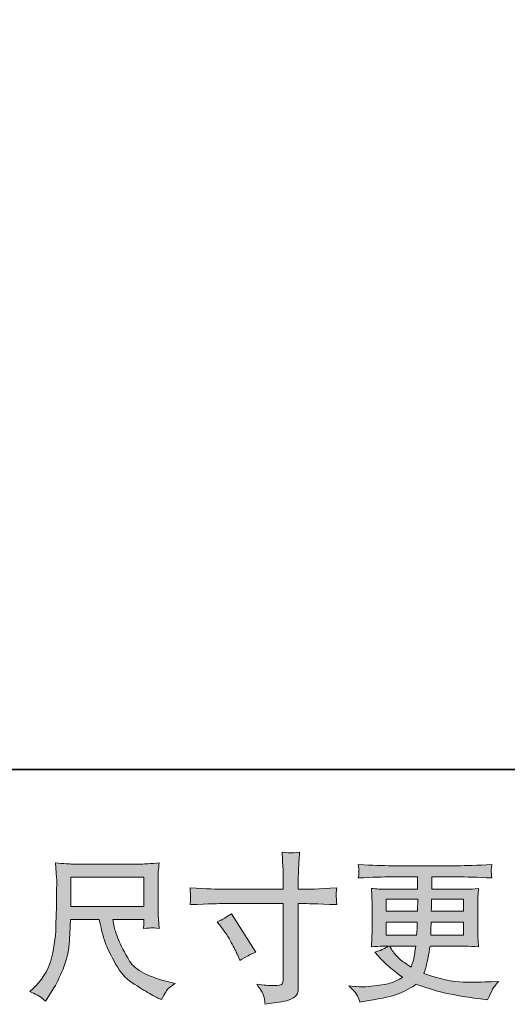
# Model space of a CAD drawing. Units: inches. Extents: x -983 to 1137, y -932 to 595.
# Drawn here: x -197 to -43, y -931 to -621 of the extents above; entities that cross this region are included whole.
import ezdxf

# ---------------------------------------------------------------- set-up
doc = ezdxf.new("R2010")
doc.units = ezdxf.units.IN
doc.header["$MEASUREMENT"] = 0
doc.layers.add('图层 1', color=7, linetype='Continuous')

msp = doc.modelspace()

# ---------------------------------------------------------------- hatches: boundary and pattern name
at = {"layer": '图层 1'}
h = msp.add_hatch(color=7, dxfattribs=at)
h.dxf.hatch_style = 2
edge = h.paths.add_edge_path()
edge.add_spline(control_points=[(-134.53, -905.42), (-132.88, -904.66), (-131.38, -903.8), (-130.06, -902.84), (-130.06, -902.84), (-122.36, -914.96), (-122.36, -914.96), (-123.89, -915.55), (-125.57, -916.45), (-127.43, -917.64), (-127.43, -917.64), (-128.07, -915.95), (-128.07, -915.95), (-128.37, -915.22), (-128.93, -914.07), (-129.77, -912.47), (-130.59, -910.89), (-131.7, -909.16), (-133.09, -907.31), (-133.09, -907.31), (-134.53, -905.42), (-134.53, -905.42)], knot_values=[0, 0, 0, 0, 1, 1, 1, 2, 2, 2, 3, 3, 3, 4, 4, 4, 5, 5, 5, 6, 6, 6, 7, 7, 7, 7], degree=3, periodic=0)
edge = h.paths.add_edge_path()
edge.add_spline(control_points=[(-132.82, -895.13), (-132.82, -895.13), (-113.7, -895.13), (-113.7, -895.13), (-113.7, -895.13), (-113.7, -892.99), (-113.7, -892.99), (-113.7, -891), (-113.74, -889.43), (-113.81, -888.27), (-113.81, -888.27), (-114.05, -883.46), (-114.05, -883.46), (-112.46, -883.59), (-111.5, -883.65), (-111.21, -883.67), (-110.91, -883.7), (-110.03, -883.62), (-108.6, -883.46), (-108.74, -885.61), (-108.84, -887.46), (-108.91, -889.02), (-108.97, -890.57), (-109, -891.9), (-109, -892.99), (-109, -892.99), (-109, -895.08), (-109, -895.08), (-109, -895.08), (-107.27, -895.13), (-107.27, -895.13), (-106.27, -895.16), (-102.8, -895.03), (-96.84, -894.73), (-96.93, -895.46), (-97, -896.02), (-97.04, -896.43), (-97.07, -896.8), (-97.08, -897.12), (-97.06, -897.34), (-97.04, -897.59), (-96.96, -898.45), (-96.84, -899.98), (-103.23, -899.74), (-106.74, -899.63), (-107.36, -899.63), (-107.36, -899.63), (-109, -899.63), (-109, -899.63), (-109, -899.63), (-109, -925.7), (-109, -925.7), (-109, -926.3), (-109.04, -926.91), (-109.13, -927.55), (-109.21, -928.21), (-109.66, -928.8), (-110.48, -929.34), (-111.3, -929.89), (-112.26, -930.27), (-113.4, -930.47), (-114.54, -930.67), (-115.61, -930.83), (-116.64, -930.98), (-117.66, -931.13), (-118.6, -931.28), (-119.47, -931.41), (-119.5, -930.91), (-119.58, -930.2), (-119.71, -929.29), (-119.85, -928.38), (-120.64, -926.97), (-122.1, -925.05), (-119.78, -925.35), (-118.05, -925.5), (-116.88, -925.5), (-115.13, -925.53), (-114.18, -925.35), (-114.03, -924.96), (-113.87, -924.56), (-113.79, -924.09), (-113.75, -923.58), (-113.72, -923.07), (-113.7, -922.36), (-113.7, -921.43), (-113.7, -921.43), (-113.7, -899.63), (-113.7, -899.63), (-113.7, -899.63), (-132.82, -899.63), (-132.82, -899.63), (-133.49, -899.63), (-136.89, -899.74), (-143.05, -899.98), (-142.99, -899.2), (-142.95, -898.65), (-142.93, -898.34), (-142.91, -898.02), (-142.91, -897.69), (-142.93, -897.38), (-142.95, -897.05), (-142.99, -896.17), (-143.05, -894.73), (-137.76, -895), (-134.35, -895.13), (-132.82, -895.13)], knot_values=[0, 0, 0, 0, 0.352778, 0.352778, 0.352778, 0.705556, 0.705556, 0.705556, 1.058333, 1.058333, 1.058333, 1.411111, 1.411111, 1.411111, 1.763889, 1.763889, 1.763889, 2.116667, 2.116667, 2.116667, 2.469444, 2.469444, 2.469444, 2.822222, 2.822222, 2.822222, 3.175, 3.175, 3.175, 3.527778, 3.527778, 3.527778, 3.880556, 3.880556, 3.880556, 4.233333, 4.233333, 4.233333, 4.586111, 4.586111, 4.586111, 4.938889, 4.938889, 4.938889, 5.291667, 5.291667, 5.291667, 5.644444, 5.644444, 5.644444, 5.997222, 5.997222, 5.997222, 6.35, 6.35, 6.35, 6.702778, 6.702778, 6.702778, 7.055556, 7.055556, 7.055556, 7.408333, 7.408333, 7.408333, 7.761111, 7.761111, 7.761111, 8.113889, 8.113889, 8.113889, 8.466667, 8.466667, 8.466667, 8.819444, 8.819444, 8.819444, 9.172222, 9.172222, 9.172222, 9.525, 9.525, 9.525, 9.877778, 9.877778, 9.877778, 10.230556, 10.230556, 10.230556, 10.583333, 10.583333, 10.583333, 10.936111, 10.936111, 10.936111, 11.288889, 11.288889, 11.288889, 11.641667, 11.641667, 11.641667, 11.994444, 11.994444, 11.994444, 12.347222, 12.347222, 12.347222, 12.347222], degree=3, periodic=0)
edge.add_line((-132.82, -895.13), (-132.82, -895.13))
h = msp.add_hatch(color=7, dxfattribs=at)
h.dxf.hatch_style = 2
h.paths.add_polyline_path([(-180.66, -891.29), (-157.61, -891.29), (-157.61, -900.56), (-180.66, -900.56)])
edge = h.paths.add_edge_path()
edge.add_spline(control_points=[(-190.37, -928.99), (-189.92, -929.29), (-189.36, -929.77), (-188.66, -930.43), (-188.66, -930.43), (-188.26, -929.79), (-188.26, -929.79), (-188.26, -929.79), (-185.97, -926.21), (-185.97, -926.21), (-184.79, -924.23), (-183.71, -921.93), (-182.75, -919.31), (-181.79, -916.69), (-181.24, -914.06), (-181.08, -911.41), (-180.94, -908.77), (-180.83, -906.51), (-180.76, -904.66), (-180.76, -904.66), (-171.68, -904.66), (-171.68, -904.66), (-170.91, -908.4), (-170.22, -911.03), (-169.59, -912.57), (-168.97, -914.11), (-167.95, -916.17), (-166.53, -918.71), (-165.12, -921.26), (-163.38, -923.23), (-161.29, -924.62), (-159.21, -926.01), (-157.4, -927.14), (-155.87, -928.02), (-154.34, -928.9), (-153.28, -929.44), (-152.69, -929.64), (-152.69, -929.64), (-152.05, -929.89), (-152.05, -929.89), (-151.12, -927.97), (-150.33, -926.74), (-149.71, -926.23), (-149.08, -925.72), (-148.46, -925.27), (-147.82, -924.87), (-147.82, -924.87), (-149.01, -924.57), (-149.01, -924.57), (-156.12, -922.85), (-160.49, -920.59), (-162.14, -917.79), (-163.79, -914.99), (-164.96, -912.77), (-165.64, -911.12), (-166.32, -909.46), (-166.76, -908.12), (-166.95, -907.11), (-167.16, -906.1), (-167.3, -905.29), (-167.4, -904.66), (-167.4, -904.66), (-157.62, -904.66), (-157.62, -904.66), (-157.62, -904.66), (-157.62, -905.75), (-157.62, -905.75), (-157.62, -905.92), (-157.65, -906.18), (-157.7, -906.56), (-157.74, -906.94), (-157.77, -907.26), (-157.77, -907.49), (-156.24, -907.39), (-155.35, -907.33), (-155.11, -907.31), (-154.87, -907.29), (-154.1, -907.36), (-152.78, -907.49), (-152.78, -907.49), (-153.04, -904.36), (-153.04, -904.36), (-153.13, -903.2), (-153.18, -902.01), (-153.18, -900.82), (-153.18, -900.82), (-153.18, -891.52), (-153.18, -891.52), (-153.18, -890.97), (-153.15, -890.31), (-153.09, -889.51), (-153.02, -888.72), (-152.94, -887.83), (-152.83, -886.83), (-155.57, -887.06), (-157.39, -887.18), (-158.32, -887.18), (-158.32, -887.18), (-180.17, -887.18), (-180.17, -887.18), (-181.06, -887.18), (-182.83, -887.06), (-185.48, -886.83), (-185.48, -886.83), (-185.13, -891.52), (-185.13, -891.52), (-185.1, -891.98), (-185.1, -893.15), (-185.13, -895.04), (-185.13, -895.04), (-185.13, -899.13), (-185.13, -899.13), (-185.17, -899.3), (-185.2, -900.56), (-185.24, -902.91), (-185.24, -902.91), (-185.33, -906.75), (-185.33, -906.75), (-185.5, -910.79), (-186.04, -914.43), (-186.98, -917.69), (-187.9, -920.95), (-189.82, -923.93), (-192.73, -926.61), (-192.73, -926.61), (-193.58, -927.41), (-193.58, -927.41), (-191.89, -928.17), (-190.82, -928.7), (-190.37, -928.99)], knot_values=[0, 0, 0, 0, 0.352778, 0.352778, 0.352778, 0.705556, 0.705556, 0.705556, 1.058333, 1.058333, 1.058333, 1.411111, 1.411111, 1.411111, 1.763889, 1.763889, 1.763889, 2.116667, 2.116667, 2.116667, 2.469444, 2.469444, 2.469444, 2.822222, 2.822222, 2.822222, 3.175, 3.175, 3.175, 3.527778, 3.527778, 3.527778, 3.880556, 3.880556, 3.880556, 4.233333, 4.233333, 4.233333, 4.586111, 4.586111, 4.586111, 4.938889, 4.938889, 4.938889, 5.291667, 5.291667, 5.291667, 5.644444, 5.644444, 5.644444, 5.997222, 5.997222, 5.997222, 6.35, 6.35, 6.35, 6.702778, 6.702778, 6.702778, 7.055556, 7.055556, 7.055556, 7.408333, 7.408333, 7.408333, 7.761111, 7.761111, 7.761111, 8.113889, 8.113889, 8.113889, 8.466667, 8.466667, 8.466667, 8.819444, 8.819444, 8.819444, 9.172222, 9.172222, 9.172222, 9.525, 9.525, 9.525, 9.877778, 9.877778, 9.877778, 10.230556, 10.230556, 10.230556, 10.583333, 10.583333, 10.583333, 10.936111, 10.936111, 10.936111, 11.288889, 11.288889, 11.288889, 11.641667, 11.641667, 11.641667, 11.994444, 11.994444, 11.994444, 12.347222, 12.347222, 12.347222, 12.7, 12.7, 12.7, 13.052778, 13.052778, 13.052778, 13.405556, 13.405556, 13.405556, 13.758333, 13.758333, 13.758333, 14.111111, 14.111111, 14.111111, 14.463889, 14.463889, 14.463889, 14.816667, 14.816667, 14.816667, 15.169444, 15.169444, 15.169444, 15.169444], degree=3, periodic=0)
edge.add_line((-190.37, -928.99), (-190.37, -928.99))
h = msp.add_hatch(color=7, dxfattribs=at)
h.dxf.hatch_style = 2
h.paths.add_polyline_path([(-81.33, -898.24), (-71.34, -898.24), (-71.45, -902.01), (-81.33, -902.01)])
edge = h.paths.add_edge_path()
edge.add_spline(control_points=[(-81.33, -905.52), (-81.33, -905.52), (-71.49, -905.52), (-71.49, -905.52), (-71.49, -905.52), (-71.54, -907.56), (-71.54, -907.56), (-71.57, -907.79), (-71.63, -908.45), (-71.69, -909.56), (-71.69, -909.56), (-81.33, -909.56), (-81.33, -909.56), (-81.33, -909.56), (-81.33, -905.52), (-81.33, -905.52)], knot_values=[0, 0, 0, 0, 1, 1, 1, 2, 2, 2, 3, 3, 3, 4, 4, 4, 5, 5, 5, 5], degree=3, periodic=0)
edge = h.paths.add_edge_path()
edge.add_spline(control_points=[(-71.96, -913.07), (-71.96, -913.07), (-72.11, -914.16), (-72.11, -914.16), (-72.3, -915.52), (-72.44, -916.4), (-72.53, -916.79), (-72.61, -917.19), (-72.91, -918.15), (-73.45, -919.67), (-75.2, -918.52), (-76.28, -917.77), (-76.67, -917.46), (-77.08, -917.14), (-77.56, -916.66), (-78.14, -916.02), (-78.72, -915.37), (-79.42, -914.39), (-80.25, -913.07), (-80.25, -913.07), (-71.96, -913.07), (-71.96, -913.07)], knot_values=[0, 0, 0, 0, 1, 1, 1, 2, 2, 2, 3, 3, 3, 4, 4, 4, 5, 5, 5, 6, 6, 6, 7, 7, 7, 7], degree=3, periodic=0)
edge = h.paths.add_edge_path()
edge.add_spline(control_points=[(-67.27, -909.56), (-67.27, -909.56), (-67.23, -907.76), (-67.23, -907.76), (-67.23, -907.48), (-67.19, -906.75), (-67.12, -905.52), (-67.12, -905.52), (-56.89, -905.52), (-56.89, -905.52), (-56.89, -905.52), (-56.89, -909.56), (-56.89, -909.56), (-56.89, -909.56), (-67.27, -909.56), (-67.27, -909.56)], knot_values=[0, 0, 0, 0, 1, 1, 1, 2, 2, 2, 3, 3, 3, 4, 4, 4, 5, 5, 5, 5], degree=3, periodic=0)
edge = h.paths.add_edge_path()
edge.add_spline(control_points=[(-67.07, -902.01), (-67.07, -902.01), (-67.02, -900.78), (-67.02, -900.78), (-67.02, -900.41), (-67.01, -899.56), (-66.97, -898.24), (-66.97, -898.24), (-56.89, -898.24), (-56.89, -898.24), (-56.89, -898.24), (-56.89, -902.01), (-56.89, -902.01), (-56.89, -902.01), (-67.07, -902.01), (-67.07, -902.01)], knot_values=[0, 0, 0, 0, 1, 1, 1, 2, 2, 2, 3, 3, 3, 4, 4, 4, 5, 5, 5, 5], degree=3, periodic=0)
edge = h.paths.add_edge_path()
edge.add_spline(control_points=[(-90.38, -928.71), (-90.05, -929.44), (-89.79, -930.1), (-89.58, -930.7), (-89.58, -930.7), (-86.8, -930.25), (-86.8, -930.25), (-82.5, -929.59), (-79.3, -928.83), (-77.23, -927.98), (-75.17, -927.14), (-73.36, -926.18), (-71.84, -925.09), (-69.09, -926.08), (-66.41, -926.91), (-63.79, -927.59), (-61.17, -928.27), (-57.09, -928.98), (-51.56, -929.71), (-51.56, -929.71), (-49.38, -930), (-49.38, -930), (-49.38, -930), (-48.78, -928.76), (-48.78, -928.76), (-48.78, -928.76), (-47.94, -926.97), (-47.94, -926.97), (-47.5, -926.18), (-46.81, -925.25), (-45.85, -924.19), (-45.85, -924.19), (-48.23, -924.29), (-48.23, -924.29), (-50.85, -924.43), (-53.8, -924.46), (-57.07, -924.41), (-60.36, -924.36), (-64.47, -923.45), (-69.4, -921.66), (-69.4, -921.66), (-68.81, -919.92), (-68.81, -919.92), (-68.67, -919.49), (-68.46, -918.53), (-68.17, -917.04), (-67.87, -915.55), (-67.63, -914.23), (-67.47, -913.07), (-67.47, -913.07), (-56.48, -913.07), (-56.48, -913.07), (-55.12, -913.07), (-53.7, -913.15), (-52.21, -913.32), (-52.21, -913.32), (-52.36, -911.23), (-52.36, -911.23), (-52.42, -910.35), (-52.45, -909.59), (-52.45, -908.96), (-52.45, -908.96), (-52.45, -899.03), (-52.45, -899.03), (-52.45, -898.57), (-52.43, -897.99), (-52.39, -897.29), (-52.33, -896.6), (-52.27, -895.8), (-52.21, -894.88), (-53.6, -895.04), (-54.92, -895.13), (-56.18, -895.13), (-56.18, -895.13), (-66.95, -895.13), (-66.95, -895.13), (-66.95, -895.13), (-66.95, -891.22), (-66.95, -891.22), (-66.95, -891.22), (-58.91, -891.22), (-58.91, -891.22), (-56.16, -891.22), (-52.52, -891.33), (-47.99, -891.57), (-48.12, -890.39), (-48.19, -889.7), (-48.21, -889.51), (-48.22, -889.32), (-48.21, -889.05), (-48.18, -888.72), (-48.16, -888.39), (-48.09, -887.94), (-47.99, -887.35), (-52.59, -887.59), (-56.25, -887.71), (-58.96, -887.71), (-58.96, -887.71), (-79.59, -887.71), (-79.59, -887.71), (-82.13, -887.71), (-85.63, -887.59), (-90.07, -887.35), (-89.97, -888.26), (-89.9, -888.9), (-89.89, -889.32), (-89.87, -889.73), (-89.87, -890.06), (-89.89, -890.29), (-89.9, -890.52), (-89.97, -890.95), (-90.07, -891.57), (-85.6, -891.33), (-82.12, -891.22), (-79.63, -891.22), (-79.63, -891.22), (-71.39, -891.22), (-71.39, -891.22), (-71.39, -891.22), (-71.39, -895.13), (-71.39, -895.13), (-71.39, -895.13), (-81.49, -895.13), (-81.49, -895.13), (-82.91, -895.13), (-84.4, -895.04), (-85.96, -894.88), (-85.96, -894.88), (-85.81, -897), (-85.81, -897), (-85.78, -897.43), (-85.76, -898.11), (-85.76, -899.03), (-85.76, -899.03), (-85.76, -909.01), (-85.76, -909.01), (-85.76, -909.74), (-85.78, -910.4), (-85.81, -910.98), (-85.84, -911.58), (-85.89, -912.36), (-85.96, -913.32), (-84.6, -913.15), (-83.33, -913.07), (-82.13, -913.07), (-82.13, -913.07), (-80.6, -913.07), (-80.6, -913.07), (-81.73, -913.9), (-83.16, -914.53), (-84.91, -914.96), (-84.91, -914.96), (-83.87, -916.1), (-83.87, -916.1), (-81.73, -918.48), (-79.13, -920.75), (-76.12, -922.9), (-77.41, -923.7), (-78.62, -924.28), (-79.77, -924.64), (-80.91, -925), (-82.7, -925.34), (-85.12, -925.63), (-87.53, -925.93), (-89.58, -925.98), (-91.27, -925.78), (-91.27, -925.78), (-93.06, -925.58), (-93.06, -925.58), (-91.61, -926.94), (-90.71, -927.98), (-90.38, -928.71)], knot_values=[0, 0, 0, 0, 0.352778, 0.352778, 0.352778, 0.705556, 0.705556, 0.705556, 1.058333, 1.058333, 1.058333, 1.411111, 1.411111, 1.411111, 1.763889, 1.763889, 1.763889, 2.116667, 2.116667, 2.116667, 2.469444, 2.469444, 2.469444, 2.822222, 2.822222, 2.822222, 3.175, 3.175, 3.175, 3.527778, 3.527778, 3.527778, 3.880556, 3.880556, 3.880556, 4.233333, 4.233333, 4.233333, 4.586111, 4.586111, 4.586111, 4.938889, 4.938889, 4.938889, 5.291667, 5.291667, 5.291667, 5.644444, 5.644444, 5.644444, 5.997222, 5.997222, 5.997222, 6.35, 6.35, 6.35, 6.702778, 6.702778, 6.702778, 7.055556, 7.055556, 7.055556, 7.408333, 7.408333, 7.408333, 7.761111, 7.761111, 7.761111, 8.113889, 8.113889, 8.113889, 8.466667, 8.466667, 8.466667, 8.819444, 8.819444, 8.819444, 9.172222, 9.172222, 9.172222, 9.525, 9.525, 9.525, 9.877778, 9.877778, 9.877778, 10.230556, 10.230556, 10.230556, 10.583333, 10.583333, 10.583333, 10.936111, 10.936111, 10.936111, 11.288889, 11.288889, 11.288889, 11.641667, 11.641667, 11.641667, 11.994444, 11.994444, 11.994444, 12.347222, 12.347222, 12.347222, 12.7, 12.7, 12.7, 13.052778, 13.052778, 13.052778, 13.405556, 13.405556, 13.405556, 13.758333, 13.758333, 13.758333, 14.111111, 14.111111, 14.111111, 14.463889, 14.463889, 14.463889, 14.816667, 14.816667, 14.816667, 15.169444, 15.169444, 15.169444, 15.522222, 15.522222, 15.522222, 15.875, 15.875, 15.875, 16.227778, 16.227778, 16.227778, 16.580556, 16.580556, 16.580556, 16.933333, 16.933333, 16.933333, 17.286111, 17.286111, 17.286111, 17.638889, 17.638889, 17.638889, 17.991667, 17.991667, 17.991667, 18.344444, 18.344444, 18.344444, 18.697222, 18.697222, 18.697222, 19.05, 19.05, 19.05, 19.402778, 19.402778, 19.402778, 19.755556, 19.755556, 19.755556, 20.108333, 20.108333, 20.108333, 20.108333], degree=3, periodic=0)
edge.add_line((-90.38, -928.71), (-90.38, -928.71))

# ---------------------------------------------------------------- linework, layer by layer
at = {"layer": '图层 1', "color": 7, "lineweight": 35}
msp.add_lwpolyline([(1137.03, -857.37), (-982.82, -857.37), (-982.82, 512.06), (1137.03, 512.06), (1137.03, -857.37)], dxfattribs=at)
at = {"layer": '图层 1', "color": 7, "lineweight": 0}
for points in [[(-180.66, -891.29), (-157.61, -891.29), (-157.61, -900.56), (-180.66, -900.56), (-180.66, -891.29)], [(-81.33, -898.24), (-71.34, -898.24), (-71.45, -902.01), (-81.33, -902.01), (-81.33, -898.24)]]:
    msp.add_lwpolyline(points, dxfattribs=at)
for points, knots in [([(-132.82, -895.13), (-132.82, -895.13), (-113.7, -895.13), (-113.7, -895.13), (-113.7, -895.13), (-113.7, -892.99), (-113.7, -892.99), (-113.7, -891), (-113.74, -889.43), (-113.81, -888.27), (-113.81, -888.27), (-114.05, -883.46), (-114.05, -883.46), (-112.46, -883.59), (-111.5, -883.65), (-111.21, -883.67), (-110.91, -883.7), (-110.03, -883.62), (-108.6, -883.46), (-108.74, -885.61), (-108.84, -887.46), (-108.91, -889.02), (-108.97, -890.57), (-109, -891.9), (-109, -892.99), (-109, -892.99), (-109, -895.08), (-109, -895.08), (-109, -895.08), (-107.27, -895.13), (-107.27, -895.13), (-106.27, -895.16), (-102.8, -895.03), (-96.84, -894.73), (-96.93, -895.46), (-97, -896.02), (-97.04, -896.43), (-97.07, -896.8), (-97.08, -897.12), (-97.06, -897.34), (-97.04, -897.59), (-96.96, -898.45), (-96.84, -899.98), (-103.23, -899.74), (-106.74, -899.63), (-107.36, -899.63), (-107.36, -899.63), (-109, -899.63), (-109, -899.63), (-109, -899.63), (-109, -925.7), (-109, -925.7), (-109, -926.3), (-109.04, -926.91), (-109.13, -927.55), (-109.21, -928.21), (-109.66, -928.8), (-110.48, -929.34), (-111.3, -929.89), (-112.26, -930.27), (-113.4, -930.47), (-114.54, -930.67), (-115.61, -930.83), (-116.64, -930.98), (-117.66, -931.13), (-118.6, -931.28), (-119.47, -931.41), (-119.5, -930.91), (-119.58, -930.2), (-119.71, -929.29), (-119.85, -928.38), (-120.64, -926.97), (-122.1, -925.05), (-119.78, -925.35), (-118.05, -925.5), (-116.88, -925.5), (-115.13, -925.53), (-114.18, -925.35), (-114.03, -924.96), (-113.87, -924.56), (-113.79, -924.09), (-113.75, -923.58), (-113.72, -923.07), (-113.7, -922.36), (-113.7, -921.43), (-113.7, -921.43), (-113.7, -899.63), (-113.7, -899.63), (-113.7, -899.63), (-132.82, -899.63), (-132.82, -899.63), (-133.49, -899.63), (-136.89, -899.74), (-143.05, -899.98), (-142.99, -899.2), (-142.95, -898.65), (-142.93, -898.34), (-142.91, -898.02), (-142.91, -897.69), (-142.93, -897.38), (-142.95, -897.05), (-142.99, -896.17), (-143.05, -894.73), (-137.76, -895), (-134.35, -895.13), (-132.82, -895.13)], [0, 0, 0, 0, 1, 1, 1, 2, 2, 2, 3, 3, 3, 4, 4, 4, 5, 5, 5, 6, 6, 6, 7, 7, 7, 8, 8, 8, 9, 9, 9, 10, 10, 10, 11, 11, 11, 12, 12, 12, 13, 13, 13, 14, 14, 14, 15, 15, 15, 16, 16, 16, 17, 17, 17, 18, 18, 18, 19, 19, 19, 20, 20, 20, 21, 21, 21, 22, 22, 22, 23, 23, 23, 24, 24, 24, 25, 25, 25, 26, 26, 26, 27, 27, 27, 28, 28, 28, 29, 29, 29, 30, 30, 30, 31, 31, 31, 32, 32, 32, 33, 33, 33, 34, 34, 34, 35, 35, 35, 35]), ([(-190.37, -928.99), (-189.92, -929.29), (-189.36, -929.77), (-188.66, -930.43), (-188.66, -930.43), (-188.26, -929.79), (-188.26, -929.79), (-188.26, -929.79), (-185.97, -926.21), (-185.97, -926.21), (-184.79, -924.23), (-183.71, -921.93), (-182.75, -919.31), (-181.79, -916.69), (-181.24, -914.06), (-181.08, -911.41), (-180.94, -908.77), (-180.83, -906.51), (-180.76, -904.66), (-180.76, -904.66), (-171.68, -904.66), (-171.68, -904.66), (-170.91, -908.4), (-170.22, -911.03), (-169.59, -912.57), (-168.97, -914.11), (-167.95, -916.17), (-166.53, -918.71), (-165.12, -921.26), (-163.38, -923.23), (-161.29, -924.62), (-159.21, -926.01), (-157.4, -927.14), (-155.87, -928.02), (-154.34, -928.9), (-153.28, -929.44), (-152.69, -929.64), (-152.69, -929.64), (-152.05, -929.89), (-152.05, -929.89), (-151.12, -927.97), (-150.33, -926.74), (-149.71, -926.23), (-149.08, -925.72), (-148.46, -925.27), (-147.82, -924.87), (-147.82, -924.87), (-149.01, -924.57), (-149.01, -924.57), (-156.12, -922.85), (-160.49, -920.59), (-162.14, -917.79), (-163.79, -914.99), (-164.96, -912.77), (-165.64, -911.12), (-166.32, -909.46), (-166.76, -908.12), (-166.95, -907.11), (-167.16, -906.1), (-167.3, -905.29), (-167.4, -904.66), (-167.4, -904.66), (-157.62, -904.66), (-157.62, -904.66), (-157.62, -904.66), (-157.62, -905.75), (-157.62, -905.75), (-157.62, -905.92), (-157.65, -906.18), (-157.7, -906.56), (-157.74, -906.94), (-157.77, -907.26), (-157.77, -907.49), (-156.24, -907.39), (-155.35, -907.33), (-155.11, -907.31), (-154.87, -907.29), (-154.1, -907.36), (-152.78, -907.49), (-152.78, -907.49), (-153.04, -904.36), (-153.04, -904.36), (-153.13, -903.2), (-153.18, -902.01), (-153.18, -900.82), (-153.18, -900.82), (-153.18, -891.52), (-153.18, -891.52), (-153.18, -890.97), (-153.15, -890.31), (-153.09, -889.51), (-153.02, -888.72), (-152.94, -887.83), (-152.83, -886.83), (-155.57, -887.06), (-157.39, -887.18), (-158.32, -887.18), (-158.32, -887.18), (-180.17, -887.18), (-180.17, -887.18), (-181.06, -887.18), (-182.83, -887.06), (-185.48, -886.83), (-185.48, -886.83), (-185.13, -891.52), (-185.13, -891.52), (-185.1, -891.98), (-185.1, -893.15), (-185.13, -895.04), (-185.13, -895.04), (-185.13, -899.13), (-185.13, -899.13), (-185.17, -899.3), (-185.2, -900.56), (-185.24, -902.91), (-185.24, -902.91), (-185.33, -906.75), (-185.33, -906.75), (-185.5, -910.79), (-186.04, -914.43), (-186.98, -917.69), (-187.9, -920.95), (-189.82, -923.93), (-192.73, -926.61), (-192.73, -926.61), (-193.58, -927.41), (-193.58, -927.41), (-191.89, -928.17), (-190.82, -928.7), (-190.37, -928.99)], [0, 0, 0, 0, 1, 1, 1, 2, 2, 2, 3, 3, 3, 4, 4, 4, 5, 5, 5, 6, 6, 6, 7, 7, 7, 8, 8, 8, 9, 9, 9, 10, 10, 10, 11, 11, 11, 12, 12, 12, 13, 13, 13, 14, 14, 14, 15, 15, 15, 16, 16, 16, 17, 17, 17, 18, 18, 18, 19, 19, 19, 20, 20, 20, 21, 21, 21, 22, 22, 22, 23, 23, 23, 24, 24, 24, 25, 25, 25, 26, 26, 26, 27, 27, 27, 28, 28, 28, 29, 29, 29, 30, 30, 30, 31, 31, 31, 32, 32, 32, 33, 33, 33, 34, 34, 34, 35, 35, 35, 36, 36, 36, 37, 37, 37, 38, 38, 38, 39, 39, 39, 40, 40, 40, 41, 41, 41, 42, 42, 42, 43, 43, 43, 43]), ([(-90.38, -928.71), (-90.05, -929.44), (-89.79, -930.1), (-89.58, -930.7), (-89.58, -930.7), (-86.8, -930.25), (-86.8, -930.25), (-82.5, -929.59), (-79.3, -928.83), (-77.23, -927.98), (-75.17, -927.14), (-73.36, -926.18), (-71.84, -925.09), (-69.09, -926.08), (-66.41, -926.91), (-63.79, -927.59), (-61.17, -928.27), (-57.09, -928.98), (-51.56, -929.71), (-51.56, -929.71), (-49.38, -930), (-49.38, -930), (-49.38, -930), (-48.78, -928.76), (-48.78, -928.76), (-48.78, -928.76), (-47.94, -926.97), (-47.94, -926.97), (-47.5, -926.18), (-46.81, -925.25), (-45.85, -924.19), (-45.85, -924.19), (-48.23, -924.29), (-48.23, -924.29), (-50.85, -924.43), (-53.8, -924.46), (-57.07, -924.41), (-60.36, -924.36), (-64.47, -923.45), (-69.4, -921.66), (-69.4, -921.66), (-68.81, -919.92), (-68.81, -919.92), (-68.67, -919.49), (-68.46, -918.53), (-68.17, -917.04), (-67.87, -915.55), (-67.63, -914.23), (-67.47, -913.07), (-67.47, -913.07), (-56.48, -913.07), (-56.48, -913.07), (-55.12, -913.07), (-53.7, -913.15), (-52.21, -913.32), (-52.21, -913.32), (-52.36, -911.23), (-52.36, -911.23), (-52.42, -910.35), (-52.45, -909.59), (-52.45, -908.96), (-52.45, -908.96), (-52.45, -899.03), (-52.45, -899.03), (-52.45, -898.57), (-52.43, -897.99), (-52.39, -897.29), (-52.33, -896.6), (-52.27, -895.8), (-52.21, -894.88), (-53.6, -895.04), (-54.92, -895.13), (-56.18, -895.13), (-56.18, -895.13), (-66.95, -895.13), (-66.95, -895.13), (-66.95, -895.13), (-66.95, -891.22), (-66.95, -891.22), (-66.95, -891.22), (-58.91, -891.22), (-58.91, -891.22), (-56.16, -891.22), (-52.52, -891.33), (-47.99, -891.57), (-48.12, -890.39), (-48.19, -889.7), (-48.21, -889.51), (-48.22, -889.32), (-48.21, -889.05), (-48.18, -888.72), (-48.16, -888.39), (-48.09, -887.94), (-47.99, -887.35), (-52.59, -887.59), (-56.25, -887.71), (-58.96, -887.71), (-58.96, -887.71), (-79.59, -887.71), (-79.59, -887.71), (-82.13, -887.71), (-85.63, -887.59), (-90.07, -887.35), (-89.97, -888.26), (-89.9, -888.9), (-89.89, -889.32), (-89.87, -889.73), (-89.87, -890.06), (-89.89, -890.29), (-89.9, -890.52), (-89.97, -890.95), (-90.07, -891.57), (-85.6, -891.33), (-82.12, -891.22), (-79.63, -891.22), (-79.63, -891.22), (-71.39, -891.22), (-71.39, -891.22), (-71.39, -891.22), (-71.39, -895.13), (-71.39, -895.13), (-71.39, -895.13), (-81.49, -895.13), (-81.49, -895.13), (-82.91, -895.13), (-84.4, -895.04), (-85.96, -894.88), (-85.96, -894.88), (-85.81, -897), (-85.81, -897), (-85.78, -897.43), (-85.76, -898.11), (-85.76, -899.03), (-85.76, -899.03), (-85.76, -909.01), (-85.76, -909.01), (-85.76, -909.74), (-85.78, -910.4), (-85.81, -910.98), (-85.84, -911.58), (-85.89, -912.36), (-85.96, -913.32), (-84.6, -913.15), (-83.33, -913.07), (-82.13, -913.07), (-82.13, -913.07), (-80.6, -913.07), (-80.6, -913.07), (-81.73, -913.9), (-83.16, -914.53), (-84.91, -914.96), (-84.91, -914.96), (-83.87, -916.1), (-83.87, -916.1), (-81.73, -918.48), (-79.13, -920.75), (-76.12, -922.9), (-77.41, -923.7), (-78.62, -924.28), (-79.77, -924.64), (-80.91, -925), (-82.7, -925.34), (-85.12, -925.63), (-87.53, -925.93), (-89.58, -925.98), (-91.27, -925.78), (-91.27, -925.78), (-93.06, -925.58), (-93.06, -925.58), (-91.61, -926.94), (-90.71, -927.98), (-90.38, -928.71)], [0, 0, 0, 0, 1, 1, 1, 2, 2, 2, 3, 3, 3, 4, 4, 4, 5, 5, 5, 6, 6, 6, 7, 7, 7, 8, 8, 8, 9, 9, 9, 10, 10, 10, 11, 11, 11, 12, 12, 12, 13, 13, 13, 14, 14, 14, 15, 15, 15, 16, 16, 16, 17, 17, 17, 18, 18, 18, 19, 19, 19, 20, 20, 20, 21, 21, 21, 22, 22, 22, 23, 23, 23, 24, 24, 24, 25, 25, 25, 26, 26, 26, 27, 27, 27, 28, 28, 28, 29, 29, 29, 30, 30, 30, 31, 31, 31, 32, 32, 32, 33, 33, 33, 34, 34, 34, 35, 35, 35, 36, 36, 36, 37, 37, 37, 38, 38, 38, 39, 39, 39, 40, 40, 40, 41, 41, 41, 42, 42, 42, 43, 43, 43, 44, 44, 44, 45, 45, 45, 46, 46, 46, 47, 47, 47, 48, 48, 48, 49, 49, 49, 50, 50, 50, 51, 51, 51, 52, 52, 52, 53, 53, 53, 54, 54, 54, 55, 55, 55, 56, 56, 56, 57, 57, 57, 57]), ([(-67.07, -902.01), (-67.07, -902.01), (-67.02, -900.78), (-67.02, -900.78), (-67.02, -900.41), (-67.01, -899.56), (-66.97, -898.24), (-66.97, -898.24), (-56.89, -898.24), (-56.89, -898.24), (-56.89, -898.24), (-56.89, -902.01), (-56.89, -902.01), (-56.89, -902.01), (-67.07, -902.01), (-67.07, -902.01)], [0, 0, 0, 0, 1, 1, 1, 2, 2, 2, 3, 3, 3, 4, 4, 4, 5, 5, 5, 5]), ([(-134.53, -905.42), (-132.88, -904.66), (-131.38, -903.8), (-130.06, -902.84), (-130.06, -902.84), (-122.36, -914.96), (-122.36, -914.96), (-123.89, -915.55), (-125.57, -916.45), (-127.43, -917.64), (-127.43, -917.64), (-128.07, -915.95), (-128.07, -915.95), (-128.37, -915.22), (-128.93, -914.07), (-129.77, -912.47), (-130.59, -910.89), (-131.7, -909.16), (-133.09, -907.31), (-133.09, -907.31), (-134.53, -905.42), (-134.53, -905.42)], [0, 0, 0, 0, 1, 1, 1, 2, 2, 2, 3, 3, 3, 4, 4, 4, 5, 5, 5, 6, 6, 6, 7, 7, 7, 7]), ([(-81.33, -905.52), (-81.33, -905.52), (-71.49, -905.52), (-71.49, -905.52), (-71.49, -905.52), (-71.54, -907.56), (-71.54, -907.56), (-71.57, -907.79), (-71.63, -908.45), (-71.69, -909.56), (-71.69, -909.56), (-81.33, -909.56), (-81.33, -909.56), (-81.33, -909.56), (-81.33, -905.52), (-81.33, -905.52)], [0, 0, 0, 0, 1, 1, 1, 2, 2, 2, 3, 3, 3, 4, 4, 4, 5, 5, 5, 5]), ([(-67.27, -909.56), (-67.27, -909.56), (-67.23, -907.76), (-67.23, -907.76), (-67.23, -907.48), (-67.19, -906.75), (-67.12, -905.52), (-67.12, -905.52), (-56.89, -905.52), (-56.89, -905.52), (-56.89, -905.52), (-56.89, -909.56), (-56.89, -909.56), (-56.89, -909.56), (-67.27, -909.56), (-67.27, -909.56)], [0, 0, 0, 0, 1, 1, 1, 2, 2, 2, 3, 3, 3, 4, 4, 4, 5, 5, 5, 5]), ([(-71.96, -913.07), (-71.96, -913.07), (-72.11, -914.16), (-72.11, -914.16), (-72.3, -915.52), (-72.44, -916.4), (-72.53, -916.79), (-72.61, -917.19), (-72.91, -918.15), (-73.45, -919.67), (-75.2, -918.52), (-76.28, -917.77), (-76.67, -917.46), (-77.08, -917.14), (-77.56, -916.66), (-78.14, -916.02), (-78.72, -915.37), (-79.42, -914.39), (-80.25, -913.07), (-80.25, -913.07), (-71.96, -913.07), (-71.96, -913.07)], [0, 0, 0, 0, 1, 1, 1, 2, 2, 2, 3, 3, 3, 4, 4, 4, 5, 5, 5, 6, 6, 6, 7, 7, 7, 7])]:
    msp.add_open_spline(points, degree=3, knots=knots, dxfattribs=at)

doc.saveas('drawing.dxf')
